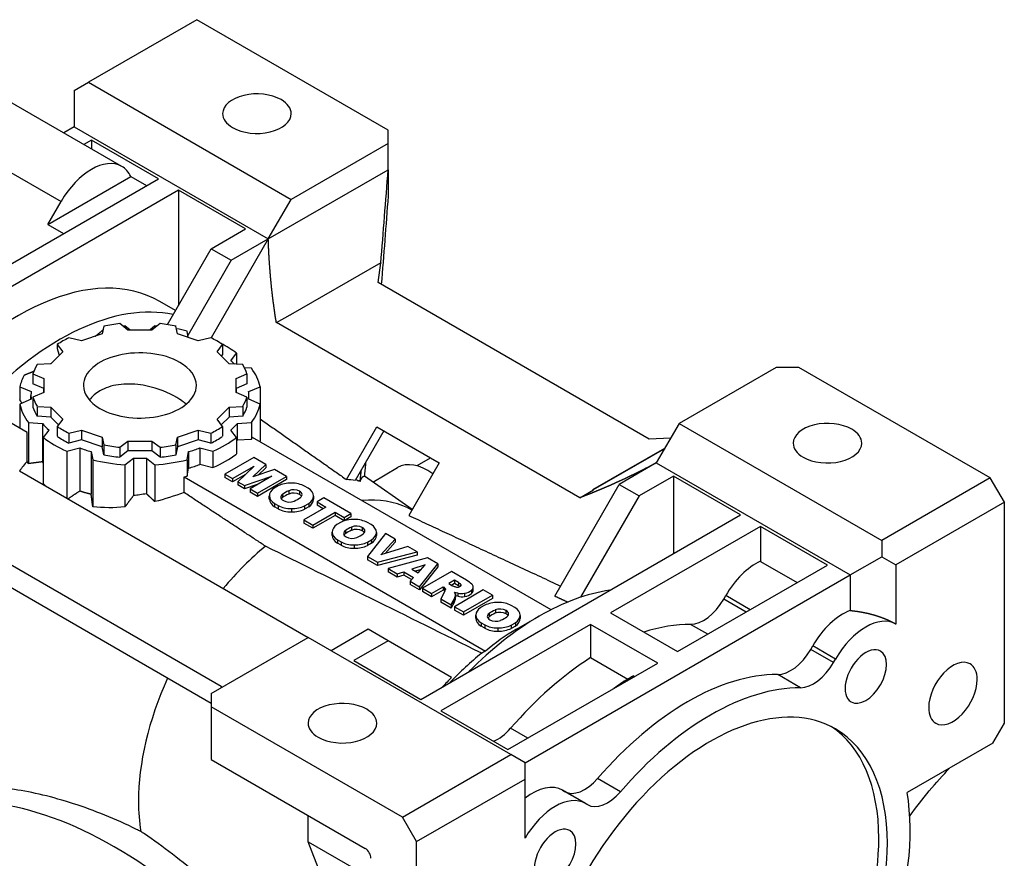
# Model space of a CAD drawing. Extents: x -16 to 1702, y -253 to 986.
# Drawn here: x 1246 to 1368, y 354 to 458 of the extents above; entities that cross this region are included whole.
import ezdxf

# ---------------------------------------------------------------- set-up
doc = ezdxf.new("R2010")
doc.units = 0
doc.header["$MEASUREMENT"] = 0
doc.layers.add('View', color=7, linetype='Continuous')

msp = doc.modelspace()

# ---------------------------------------------------------------- linework, layer by layer
at = {"layer": 'View'}
for p, q in [((1268.41, 458.05), (1254.98, 450.3)), ((1292.12, 444.37), (1268.41, 458.05)), ((1253.23, 449.29), (1254.98, 450.3)), ((1254.98, 450.3), (1280.1, 435.79)), ((1253.23, 449.29), (1253.23, 444.77)), ((1259.11, 439.87), (1244.97, 448.03)), ((1253.23, 444.77), (1251.92, 444.02)), ((1253.23, 444.77), (1277.27, 430.89)), ((1292.12, 442.73), (1292.12, 444.37)), ((1255.35, 443.14), (1254.39, 442.59)), ((1255.35, 443.14), (1255.35, 442.04)), ((1263.66, 438.34), (1255.35, 443.14)), ((1292.12, 442.73), (1280.1, 435.79)), ((1292.12, 439.47), (1292.12, 442.73)), ((1240.98, 441.65), (1251.59, 435.52)), ((1277.27, 430.89), (1292.12, 439.47)), ((1292.12, 439.47), (1292.12, 436.2)), ((1224.06, 415.48), (1263.66, 438.34)), ((1249.94, 432.67), (1260.23, 438.61)), ((1260.23, 438.61), (1262.18, 437.49)), ((1266.13, 436.92), (1226.54, 414.05)), ((1274.44, 432.12), (1266.13, 436.92)), ((1266.13, 436.92), (1266.13, 422.63)), ((1277.27, 430.89), (1280.1, 435.79)), ((1249.94, 432.67), (1251.59, 435.52)), ((1249.94, 432.67), (1251.89, 431.55)), ((1270.2, 429.67), (1274.44, 432.12)), ((1277.27, 430.89), (1270.19, 418.63)), ((1272.67, 428.24), (1277.27, 430.89)), ((1264.77, 420.27), (1270.2, 429.67)), ((1270.2, 429.67), (1272.67, 428.24)), ((1272.67, 428.24), (1267.31, 418.94)), ((1291.21, 427.92), (1280.03, 421.47)), ((1290.88, 425.49), (1291.21, 427.92)), ((1291.21, 427.92), (1291.21, 427.87)), ((1324.47, 406.09), (1290.88, 425.49)), ((1265.78, 422.01), (1263.83, 423.14)), ((1278.27, 420.52), (1279.97, 421.5)), ((1279.97, 421.5), (1280.03, 421.47)), ((1256.89, 420.08), (1256.69, 419.11)), ((1259.87, 419.6), (1258.87, 420.39)), ((1260.14, 419.6), (1259.51, 420.1)), ((1263.21, 420.1), (1262.58, 419.6)), ((1263.85, 420.39), (1262.85, 419.6)), ((1266.03, 419.11), (1265.83, 420.08)), ((1315.87, 398.81), (1278.27, 420.52)), ((1254.12, 418.25), (1252.57, 418.64)), ((1256.69, 419.11), (1254.12, 418.25)), ((1262.85, 419.6), (1259.87, 419.6)), ((1268.6, 418.25), (1266.03, 419.11)), ((1267.36, 418.67), (1267.2, 419.48)), ((1270.15, 418.64), (1268.6, 418.25)), ((1251.12, 417.8), (1251.79, 416.91)), ((1251.12, 417.8), (1251.12, 417.35)), ((1270.93, 416.91), (1271.6, 417.8)), ((1271.6, 417.8), (1271.6, 416.58)), ((1251.79, 416.91), (1250.3, 415.42)), ((1272.42, 415.42), (1270.93, 416.91)), ((1271.6, 416.58), (1271.45, 416.38)), ((1272.63, 415.8), (1273.33, 416.73)), ((1273.33, 416.73), (1273.33, 415.36)), ((1250.3, 415.42), (1248.62, 415.31)), ((1274.1, 415.31), (1272.42, 415.42)), ((1275.18, 414.87), (1274.31, 414.93)), ((1340.2, 414.97), (1328.18, 408.03)), ((1343.03, 414.97), (1340.2, 414.97)), ((1366.74, 401.29), (1343.03, 414.97)), ((1248.09, 414.17), (1249.45, 413.59)), ((1248.09, 414.17), (1248.09, 412.94)), ((1273.27, 413.59), (1274.63, 414.17)), ((1274.63, 414.17), (1274.63, 412.94)), ((1246.47, 412.57), (1247.88, 411.97)), ((1246.47, 412.57), (1246.47, 410.95)), ((1249.45, 412.36), (1248.09, 412.94)), ((1249.45, 413.59), (1249.45, 411.87)), ((1273.27, 411.87), (1273.27, 413.59)), ((1274.63, 412.94), (1273.27, 412.36)), ((1274.84, 411.97), (1276.25, 412.57)), ((1276.25, 412.57), (1276.25, 410.43)), ((1247.86, 411.03), (1247.86, 411.5)), ((1249.45, 411.87), (1248.09, 411.29)), ((1248.09, 411.29), (1248.09, 410.06)), ((1249.45, 411.87), (1249.45, 412.36)), ((1273.27, 412.36), (1273.27, 411.87)), ((1274.63, 411.29), (1273.27, 411.87)), ((1274.63, 411.29), (1274.63, 410.06)), ((1274.86, 411.03), (1274.86, 411.5)), ((1247.4, 406.91), (1241.56, 410.28)), ((1247.88, 411.04), (1246.47, 410.43)), ((1246.47, 410.43), (1246.47, 407.44)), ((1248.62, 410.14), (1250.3, 410.03)), ((1248.62, 410.14), (1248.62, 408.92)), ((1250.3, 410.03), (1251.79, 408.55)), ((1250.3, 410.03), (1250.3, 408.81)), ((1270.93, 408.55), (1272.42, 410.03)), ((1272.42, 410.03), (1274.1, 410.14)), ((1272.42, 410.03), (1272.42, 408.81)), ((1274.1, 410.14), (1274.1, 408.92)), ((1276.25, 410.43), (1274.84, 411.04)), ((1276.25, 410.43), (1276.25, 405.86)), ((1250.3, 408.81), (1248.62, 408.92)), ((1251.27, 407.85), (1250.3, 408.81)), ((1272.42, 408.81), (1271.45, 407.85)), ((1274.1, 408.92), (1272.42, 408.81)), ((1247.54, 408.13), (1249.29, 408.02)), ((1247.54, 408.13), (1247.54, 403.04)), ((1249.29, 408.02), (1249.29, 403.27)), ((1251.79, 408.55), (1251.12, 407.65)), ((1251.12, 407.65), (1251.12, 406.43)), ((1271.6, 407.65), (1270.93, 408.55)), ((1271.6, 407.65), (1271.6, 406.43)), ((1273.43, 408.02), (1275.18, 408.13)), ((1273.43, 408.02), (1273.43, 405.98)), ((1275.18, 408.13), (1275.18, 406.09)), ((1286.97, 401.07), (1290.74, 407.6)), ((1290.74, 407.6), (1298.45, 403.15)), ((1328.18, 408.03), (1325.35, 403.13)), ((1328.18, 408.03), (1353.3, 393.53)), ((1247.4, 403.33), (1247.4, 406.91)), ((1250.09, 407.21), (1249.39, 406.28)), ((1252.57, 406.81), (1254.12, 407.2)), ((1252.57, 406.81), (1252.57, 405.59)), ((1254.12, 407.2), (1256.69, 406.34)), ((1254.12, 407.2), (1254.12, 405.98)), ((1256.69, 406.34), (1256.89, 405.37)), ((1256.69, 406.34), (1256.69, 405.12)), ((1265.83, 405.37), (1266.03, 406.34)), ((1266.03, 406.34), (1268.6, 407.2)), ((1266.03, 406.34), (1266.03, 405.12)), ((1268.6, 407.2), (1270.15, 406.81)), ((1268.6, 407.2), (1268.6, 405.98)), ((1270.15, 406.81), (1270.15, 405.59)), ((1273.33, 406.28), (1272.63, 407.21)), ((1291.59, 407.11), (1288.04, 400.97)), ((1249.39, 406.28), (1249.39, 400.54)), ((1254.12, 405.98), (1252.57, 405.59)), ((1256.69, 405.12), (1254.12, 405.98)), ((1256.89, 405.37), (1256.89, 404.15)), ((1258.87, 405.07), (1259.87, 405.85)), ((1259.87, 405.85), (1262.85, 405.85)), ((1259.87, 405.85), (1259.87, 404.63)), ((1262.85, 405.85), (1263.85, 405.07)), ((1262.85, 405.85), (1262.85, 404.63)), ((1265.83, 405.37), (1265.83, 404.15)), ((1268.6, 405.98), (1266.03, 405.12)), ((1270.15, 405.59), (1268.6, 405.98)), ((1273.33, 406.28), (1273.33, 404.24)), ((1273.43, 405.98), (1275.18, 406.09)), ((1312.31, 384.94), (1275.32, 406.3)), ((1327.13, 406.21), (1324.47, 406.09)), ((1252.31, 404.59), (1253.92, 405)), ((1252.31, 404.59), (1252.31, 398.76)), ((1253.92, 405), (1253.92, 399.65)), ((1255.32, 404.53), (1255.52, 403.53)), ((1255.32, 404.53), (1255.32, 399.25)), ((1256.89, 404.15), (1256.69, 405.12)), ((1258.87, 405.07), (1258.87, 403.84)), ((1259.87, 404.63), (1258.87, 403.84)), ((1262.85, 404.63), (1259.87, 404.63)), ((1263.85, 403.84), (1262.85, 404.63)), ((1263.85, 405.07), (1263.85, 403.84)), ((1266.03, 405.12), (1265.83, 404.15)), ((1267.2, 403.53), (1267.4, 404.53)), ((1267.4, 404.53), (1267.4, 402.49)), ((1268.8, 405), (1270.41, 404.59)), ((1268.8, 405), (1268.8, 402.96)), ((1270.41, 404.59), (1270.41, 402.55)), ((1317.51, 399.83), (1326.41, 404.97)), ((1326.37, 404.9), (1317.55, 399.8)), ((1255.52, 403.53), (1255.52, 397.71)), ((1259.51, 402.91), (1260.55, 403.72)), ((1259.51, 402.91), (1259.51, 397.68)), ((1260.55, 403.72), (1260.55, 399.08)), ((1262.17, 403.72), (1263.21, 402.91)), ((1262.17, 403.72), (1262.17, 399.32)), ((1263.21, 402.91), (1263.21, 398.34)), ((1267.2, 403.53), (1267.2, 401.48)), ((1268.8, 402.96), (1270.41, 402.55)), ((1275.48, 403.81), (1271.9, 401.74)), ((1272.84, 401.19), (1275.53, 402.75)), ((1275.53, 402.75), (1273.5, 400.81)), ((1275.36, 401.4), (1276.98, 402.94)), ((1276.98, 402.94), (1275.48, 403.81)), ((1276.98, 402.94), (1276.98, 402.53)), ((1298.45, 403.15), (1294.68, 396.62)), ((1297.33, 403.73), (1295.67, 402.77)), ((1325.35, 403.13), (1320.76, 400.48)), ((1325.35, 403.13), (1349.39, 389.25)), ((1246.45, 402.15), (1282.22, 381.5)), ((1267.2, 401.48), (1267.4, 402.49)), ((1271.9, 401.74), (1272.84, 401.19)), ((1271.9, 401.74), (1271.9, 401.33)), ((1274.45, 401.72), (1272.84, 400.79)), ((1274.34, 400.33), (1277.7, 401.5)), ((1277.7, 401.5), (1275.01, 399.94)), ((1278.04, 402.33), (1275.36, 401.4)), ((1275.95, 399.4), (1279.53, 401.47)), ((1276.98, 402.53), (1276.03, 401.63)), ((1279.53, 401.47), (1278.04, 402.33)), ((1279.53, 401.47), (1279.53, 401.06)), ((1295.1, 397.36), (1289.18, 401.5)), ((1290.21, 400.77), (1293.29, 402.55)), ((1327.47, 401.5), (1323.23, 399.05)), ((1335.78, 396.7), (1327.47, 401.5)), ((1327.47, 401.5), (1327.47, 391.91)), ((1266.84, 401.4), (1304.19, 379.83)), ((1266.84, 399.46), (1266.84, 401.4)), ((1272.84, 400.79), (1271.9, 401.33)), ((1272.84, 401.19), (1272.84, 400.79)), ((1273.5, 400.81), (1274.34, 400.33)), ((1273.5, 400.81), (1273.5, 400.4)), ((1274.34, 399.92), (1273.5, 400.4)), ((1275.91, 400.47), (1274.34, 399.92)), ((1274.34, 400.33), (1274.34, 399.92)), ((1279.53, 401.06), (1275.95, 398.99)), ((1278.51, 400.29), (1277.99, 399.99)), ((1282.23, 399.99), (1281.77, 400.26)), ((1288.48, 400.9), (1288.67, 401.01)), ((1288.67, 401.01), (1288.67, 400.86)), ((1312.77, 386.64), (1320.76, 400.48)), ((1320.76, 400.48), (1323.23, 399.05)), ((1366.74, 401.29), (1353.3, 393.53)), ((1368.49, 398.26), (1366.74, 401.29)), ((1275.01, 399.94), (1275.95, 399.4)), ((1275.01, 399.94), (1275.01, 399.53)), ((1275.95, 398.99), (1275.01, 399.53)), ((1275.95, 399.4), (1275.95, 398.99)), ((1277.39, 398.66), (1277.39, 399.07)), ((1277.39, 399.05), (1277.39, 398.64)), ((1279.03, 399.24), (1279.03, 398.83)), ((1279.8, 399.69), (1279.8, 399.28)), ((1281.13, 399.63), (1281.13, 399.22)), ((1282.88, 398.62), (1282.88, 399.03)), ((1315.87, 398.81), (1317.57, 399.79)), ((1323.23, 399.05), (1315.98, 386.49)), ((1317.51, 399.83), (1317.57, 399.79)), ((1278.04, 398.11), (1278.5, 397.84)), ((1278.04, 398.11), (1278.04, 397.7)), ((1278.5, 397.84), (1278.5, 397.43)), ((1281.76, 397.81), (1282.28, 398.11)), ((1281.76, 397.81), (1281.76, 397.4)), ((1282.28, 398.11), (1282.28, 397.7)), ((1282.88, 399.01), (1282.88, 398.65)), ((1284.16, 398.8), (1283.31, 398.31)), ((1283.31, 398.31), (1284.42, 397.67)), ((1283.31, 398.31), (1283.31, 397.9)), ((1284.07, 397.46), (1283.31, 397.9)), ((1287.51, 396.86), (1284.16, 398.8)), ((1368.49, 398.26), (1355.05, 390.5)), ((1368.49, 370.88), (1368.49, 398.26)), ((1278.5, 397.43), (1278.04, 397.7)), ((1280.13, 397.47), (1280.13, 397.06)), ((1284.42, 397.67), (1281.69, 396.09)), ((1282.28, 397.7), (1281.76, 397.4)), ((1282.81, 395.44), (1285.55, 397.02)), ((1285.55, 396.61), (1282.81, 395.03)), ((1285.55, 397.02), (1286.66, 396.37)), ((1285.55, 397.02), (1285.55, 396.61)), ((1286.66, 395.97), (1285.55, 396.61)), ((1286.66, 396.37), (1287.51, 396.86)), ((1287.51, 396.86), (1287.51, 396.45)), ((1294.58, 397.56), (1295.08, 397.33)), ((1296.19, 373.84), (1335.78, 396.7)), ((1281.69, 396.09), (1282.81, 395.44)), ((1281.69, 396.09), (1281.69, 395.68)), ((1282.81, 395.03), (1281.69, 395.68)), ((1282.81, 395.44), (1282.81, 395.03)), ((1286.3, 395.79), (1285.78, 395.49)), ((1287.51, 396.45), (1286.66, 395.97)), ((1286.66, 396.37), (1286.66, 395.97)), ((1290.02, 395.5), (1289.56, 395.76)), ((1237.85, 394.87), (1271.44, 375.47)), ((1285.18, 394.16), (1285.18, 394.57)), ((1285.18, 394.55), (1285.18, 394.14)), ((1286.82, 394.74), (1286.82, 394.34)), ((1287.6, 395.19), (1287.6, 394.78)), ((1288.92, 395.13), (1288.92, 394.72)), ((1291.81, 394.38), (1289.58, 391.53)), ((1290.67, 394.13), (1290.67, 394.53)), ((1290.67, 394.51), (1290.67, 394.15)), ((1292.98, 393.7), (1291.81, 394.38)), ((1338.26, 395.27), (1319.7, 384.56)), ((1346.57, 390.48), (1338.26, 395.27)), ((1338.26, 395.27), (1338.26, 390.93)), ((1285.83, 393.61), (1286.29, 393.34)), ((1285.83, 393.61), (1285.83, 393.2)), ((1286.29, 392.94), (1285.83, 393.2)), ((1286.29, 393.34), (1286.29, 392.94)), ((1287.92, 392.97), (1287.92, 392.56)), ((1289.55, 393.31), (1290.08, 393.61)), ((1289.55, 393.31), (1289.55, 392.9)), ((1290.08, 393.21), (1289.55, 392.9)), ((1290.08, 393.61), (1290.08, 393.21)), ((1291.23, 391.76), (1292.98, 393.7)), ((1292.98, 393.3), (1291.74, 391.92)), ((1292.98, 393.7), (1292.98, 393.3)), ((1353.3, 393.53), (1353.3, 391.51)), ((1270.2, 373.33), (1237.85, 392.01)), ((1290.8, 390.83), (1295.72, 392.12)), ((1295.72, 391.71), (1290.8, 390.42)), ((1294.58, 392.78), (1291.23, 391.76)), ((1295.72, 392.12), (1294.58, 392.78)), ((1295.72, 392.12), (1295.72, 391.71)), ((1289.58, 391.53), (1290.8, 390.83)), ((1289.58, 391.53), (1289.58, 391.12)), ((1290.8, 390.42), (1289.58, 391.12)), ((1290.8, 390.83), (1290.8, 390.42)), ((1297.01, 391.37), (1292.12, 390.06)), ((1296.72, 390.49), (1295.07, 389.97)), ((1295.84, 389.53), (1296.72, 390.49)), ((1296.03, 387.8), (1298.28, 390.64)), ((1298.28, 390.64), (1297.01, 391.37)), ((1298.28, 390.64), (1298.28, 390.24)), ((1338.26, 390.93), (1342.81, 388.31)), ((1349.39, 389.25), (1353.3, 391.51)), ((1353.3, 391.51), (1355.05, 390.5)), ((1355.05, 390.5), (1355.05, 383.17)), ((1292.12, 390.06), (1293.26, 389.4)), ((1292.12, 390.06), (1292.12, 389.65)), ((1293.26, 388.99), (1292.12, 389.65)), ((1293.26, 389.4), (1294.05, 389.65)), ((1293.26, 389.4), (1293.26, 388.99)), ((1294.05, 389.65), (1295.28, 388.93)), ((1294.05, 389.65), (1294.05, 389.24)), ((1295.07, 389.97), (1295.84, 389.53)), ((1296.2, 389.91), (1295.53, 389.71)), ((1298.28, 390.24), (1296.03, 387.4)), ((1299.97, 389.67), (1296.39, 387.6)), ((1301.83, 388.59), (1299.97, 389.67)), ((1328, 379.76), (1346.57, 390.48)), ((1294.05, 389.24), (1293.26, 388.99)), ((1295.03, 388.67), (1294.05, 389.24)), ((1295.28, 388.93), (1294.86, 388.48)), ((1294.86, 388.48), (1296.03, 387.8)), ((1294.86, 388.48), (1294.86, 388.07)), ((1296.03, 387.4), (1294.86, 388.07)), ((1300.34, 388.59), (1299.65, 388.19)), ((1299.65, 388.19), (1300.12, 387.91)), ((1300.34, 388.18), (1300, 387.98)), ((1300.83, 388.31), (1300.34, 388.59)), ((1300.34, 388.59), (1300.34, 388.18)), ((1300.83, 387.9), (1300.34, 388.18)), ((1300.83, 388.31), (1300.83, 387.9)), ((1301.14, 388.07), (1301.14, 387.91)), ((1309.09, 365.98), (1349.39, 389.25)), ((1349.39, 389.25), (1349.39, 384.86)), ((1296.03, 387.8), (1296.03, 387.4)), ((1296.39, 387.6), (1297.51, 386.95)), ((1296.39, 387.6), (1296.39, 387.19)), ((1297.51, 386.54), (1296.39, 387.19)), ((1297.51, 386.95), (1298.95, 387.78)), ((1298.95, 387.37), (1297.51, 386.54)), ((1297.51, 386.95), (1297.51, 386.54)), ((1299.16, 387.25), (1298.66, 386.29)), ((1298.95, 387.78), (1299.05, 387.72)), ((1298.95, 387.78), (1298.95, 387.37)), ((1299.05, 387.31), (1298.95, 387.37)), ((1299.05, 387.72), (1299.05, 387.31)), ((1299.23, 387.52), (1299.23, 387.47)), ((1303.91, 387.39), (1300.33, 385.32)), ((1300.49, 386.9), (1300.35, 387.13)), ((1300.35, 387.13), (1300.77, 387.02)), ((1300.49, 386.9), (1300.49, 386.49)), ((1300.77, 387.02), (1300.77, 386.61)), ((1301.6, 386.99), (1301.6, 386.58)), ((1302.45, 387.36), (1302.45, 386.95)), ((1302.66, 387.36), (1302.66, 387.76)), ((1305.04, 386.74), (1303.91, 387.39)), ((1298.66, 386.29), (1299.93, 385.55)), ((1298.66, 386.29), (1298.66, 385.88)), ((1299.93, 385.15), (1298.66, 385.88)), ((1299.93, 385.55), (1300.16, 386.01)), ((1300.16, 385.6), (1299.93, 385.15)), ((1300.16, 386.01), (1300.16, 385.6)), ((1300.77, 386.61), (1300.49, 386.68)), ((1301.46, 384.67), (1305.04, 386.74)), ((1305.04, 386.33), (1301.46, 384.26)), ((1305.04, 386.74), (1305.04, 386.33)), ((1333.71, 386.26), (1333.96, 386.69)), ((1336.48, 384.65), (1333.71, 386.26)), ((1336.98, 384.94), (1333.96, 386.69)), ((1299.93, 385.55), (1299.93, 385.15)), ((1300.33, 385.32), (1301.46, 384.67)), ((1300.33, 385.32), (1300.33, 384.91)), ((1301.46, 384.26), (1300.33, 384.91)), ((1301.46, 384.67), (1301.46, 384.26)), ((1304.11, 385.51), (1303.59, 385.21)), ((1304.63, 384.46), (1304.63, 384.05)), ((1305.41, 384.91), (1305.41, 384.5)), ((1306.73, 384.85), (1306.73, 384.44)), ((1307.83, 385.21), (1307.37, 385.48)), ((1319.7, 384.56), (1328, 379.76)), ((1302.99, 383.88), (1302.99, 384.29)), ((1302.99, 384.26), (1302.99, 383.86)), ((1303.64, 383.33), (1304.1, 383.06)), ((1303.64, 383.33), (1303.64, 382.92)), ((1307.36, 383.03), (1307.89, 383.33)), ((1307.89, 383.33), (1307.89, 382.92)), ((1308.03, 382.52), (1310.86, 384.15)), ((1308.48, 383.84), (1308.48, 384.25)), ((1308.48, 384.23), (1308.48, 383.87)), ((1289.64, 382.52), (1285.05, 379.86)), ((1292.12, 381.09), (1289.64, 382.52)), ((1317.22, 383.13), (1298.66, 372.41)), ((1304.1, 382.65), (1303.64, 382.92)), ((1304.1, 383.06), (1304.1, 382.65)), ((1305.73, 382.68), (1305.73, 382.28)), ((1307.36, 383.03), (1307.36, 382.62)), ((1307.89, 382.92), (1307.36, 382.62)), ((1325.53, 378.33), (1317.22, 383.13)), ((1317.22, 383.13), (1317.22, 379.01)), ((1331.73, 381.91), (1329.61, 383.13)), ((1270.2, 374.56), (1282.22, 381.5)), ((1307.34, 366.99), (1282.22, 381.5)), ((1292.12, 381.09), (1287.88, 378.64)), ((1299.98, 376.55), (1292.12, 381.09)), ((1344.49, 380.03), (1344.74, 380.47)), ((1347.32, 378.4), (1344.49, 380.03)), ((1347.57, 378.83), (1344.74, 380.47)), ((1287.88, 378.64), (1296.19, 373.84)), ((1306.97, 367.62), (1325.53, 378.33)), ((1317.22, 379.01), (1321.82, 376.36)), ((1347.32, 378.4), (1347.57, 378.83)), ((1322.52, 376.77), (1322.67, 376.68)), ((1343.23, 375.28), (1340.4, 376.91)), ((1271.44, 375.47), (1271.41, 375.25)), ((1270.2, 374.56), (1270.2, 372.92)), ((1293.9, 359.24), (1270.2, 372.92)), ((1270.2, 372.92), (1270.2, 366.39)), ((1298.66, 372.41), (1306.97, 367.62)), ((1309.42, 369.03), (1307.3, 370.25)), ((1367.07, 368.43), (1368.49, 370.88)), ((1367.07, 368.43), (1356.45, 362.3)), ((1270.2, 366.39), (1289.29, 355.37)), ((1293.9, 359.24), (1307.34, 366.99)), ((1309.09, 365.98), (1307.34, 366.99)), ((1309.09, 363.96), (1309.09, 365.98)), ((1295.65, 356.21), (1309.09, 363.96)), ((1309.09, 356.64), (1309.09, 363.96)), ((1320.92, 362.39), (1318.09, 364.03)), ((1313.74, 362.57), (1313.99, 362.42)), ((1316.57, 360.93), (1313.74, 362.57)), ((1316.82, 360.79), (1313.99, 362.42)), ((1316.57, 360.93), (1316.82, 360.79)), ((1282.22, 356.18), (1282.22, 359.45)), ((1295.65, 356.21), (1293.9, 359.24)), ((1282.22, 356.18), (1287.88, 352.91)), ((1283.98, 351.6), (1282.22, 356.18)), ((1295.65, 328.83), (1295.65, 356.21))]:
    msp.add_line(p, q, dxfattribs=at)
for centre, major_axis, start_param, end_param in [((1275.86, 446.41), (-4.25, 0), -2.35619, 0), ((1275.86, 446.41), (-4.25, 0), -3.14159, -2.35619), ((1275.86, 446.41), (-4.25, 0), 0, 0.785395), ((1275.86, 446.41), (-4.25, 0), -5.49779, -3.14159), ((1255.35, 433.35), (3.76, 6.52), 0, 1.570795), ((1255.35, 433.35), (3.76, 6.52), -0.376351, 0), ((1246.33, 392.83), (17.5, 30.31), 0, 1.325915), ((1251.46, 389.87), (-17.5, -30.31), 3.32444, 4.3402), ((1261.36, 412.73), (13.5, 0), 1.7566, 1.90859), ((1261.36, 411.5), (15, 0), 1.69449, 1.71106), ((1261.36, 411.5), (15, 0), 1.43053, 1.4471), ((1261.36, 412.73), (13.5, 0), 1.233, 1.385), ((1261.36, 412.73), (13.5, 0), 2.2802, 2.43219), ((1261.36, 411.5), (15, 0), 1.17089, 1.26345), ((1261.36, 412.73), (13.5, 0), 0.709399, 0.861397), ((1261.36, 411.5), (15, 0), 0.647293, 0.836738), ((1261.36, 412.73), (7, 0), 0.785398, 3.14159), ((1261.36, 412.73), (13.5, 0), 2.80379, 2.95579), ((1261.36, 412.73), (7, 0), 0, 0.785398), ((1261.36, 411.5), (13.5, 0), 0.520353, 0.583461), ((1261.36, 412.73), (13.5, 0), 0.1858, 0.337798), ((1261.36, 411.5), (15, 0), 2.84612, 3.0179), ((1261.36, 411.5), (15, 0), 0.123694, 0.399905), ((1261.36, 412.73), (7, 0), 3.14159, 3.92699), ((1261.36, 412.73), (7, 0), 3.92699, 6.283185), ((1261.36, 411.5), (13.5, 0), 3.08173, 3.14159), ((1261.36, 411.5), (13.5, 0), 3.14159, 3.20145), ((1261.36, 412.73), (13.5, 0), 3.32739, 3.47939), ((1261.36, 412.73), (13.5, 0), 5.94539, 6.09738), ((1261.36, 411.5), (13.5, 0), 0, 0.059862), ((1261.36, 411.5), (13.5, 0), 6.22332, 6.283185), ((1261.36, 411.5), (15, 0), 3.26529, 3.5415), ((1261.36, 411.5), (-13.5, 0), -6.09738, -5.94539), ((1261.36, 411.5), (-13.5, 0), -3.47939, -3.32739), ((1261.36, 411.5), (15, 0), 5.88328, 6.15949), ((1261.36, 411.5), (13.5, 0), 3.60533, 3.72505), ((1261.36, 412.73), (13.5, 0), 3.85099, 4.00299), ((1261.36, 412.73), (13.5, 0), 5.42179, 5.57379), ((1261.36, 411.5), (13.5, 0), 5.69972, 5.81945), ((1346.57, 405.58), (-4.25, 0), -2.35619, 0), ((1261.36, 411.5), (-13.5, 0), -5.57379, -5.42179), ((1261.36, 411.5), (-13.5, 0), -4.00299, -3.85099), ((1346.57, 405.58), (-4.25, 0), -3.14159, -2.35619), ((1261.36, 411.5), (15, 0), 3.78889, 4.0651), ((1261.36, 412.73), (13.5, 0), 4.37459, 4.52659), ((1261.36, 412.73), (13.5, 0), 4.89819, 5.05019), ((1261.36, 411.5), (15, 0), 5.35968, 5.63589), ((1261.36, 409.46), (13.5, 0), 5.8018, 5.81945), ((1261.36, 409.46), (15, 0), 5.88328, 5.9093), ((1346.57, 405.58), (-4.25, 0), 0, 0.785395), ((1346.57, 405.58), (-4.25, 0), -5.49779, -3.14159), ((1261.36, 411.5), (13.5, 0), 4.12893, 4.24865), ((1261.36, 411.5), (-13.5, 0), -5.05019, -4.89819), ((1261.36, 411.5), (-13.5, 0), -4.52659, -4.37459), ((1261.36, 411.5), (13.5, 0), 5.17613, 5.29585), ((1261.36, 409.46), (15, 0), 5.35968, 5.63589), ((1257.12, 386.6), (15.31, 26.52), -5.03229, -4.98111), ((1261.36, 411.5), (15, 0), 4.31248, 4.58869), ((1261.36, 411.5), (13.5, 0), 4.65253, 4.77225), ((1261.36, 411.5), (15, 0), 4.83608, 5.11229), ((1261.36, 409.46), (13.5, 0), 5.17613, 5.29585), ((1297.04, 396.06), (-3.75, 6.5), 5.38165, 6.283185), ((1300.58, 398.1), (-3.25, 5.63), 6.26447, 6.283185), ((1261.36, 409.46), (15, 0), 5.08627, 5.11229), ((1280.1, 399.24), (2.42, 0), 1.55375, 2.28762), ((1280.11, 399.23), (2.43, 0), 0.821057, 1.5568), ((1277.31, 374.94), (14.32, 24.8), -6.05668, -5.99529), ((1277.31, 374.94), (14.32, 24.8), -6.09361, -6.08233), ((1279.82, 399.07), (2.42, 0), 2.42476, 3.14159), ((1279.82, 399.07), (2.42, 0), 3.14159, 3.15864), ((1279.83, 399.06), (2.43, 0), 3.15559, 3.89133), ((1279.79, 398.89), (0.974, 0), 2.47143, 3.14159), ((1281.88, 398.04), (3.53, 0), 2.19989, 2.5125), ((1281.88, 397.63), (3.53, 0), 2.19989, 2.5125), ((1280.41, 399.25), (0.974, 0), 0.731922, 2.24096), ((1280.41, 398.84), (0.974, 0), 0.731922, 2.24096), ((1280.48, 399.21), (0.974, 0), 0, 0.838874), ((1280.48, 398.8), (0.974, 0), 0.371627, 0.838874), ((1280.48, 399.21), (0.974, 0), 5.61302, 6.283185), ((1280.45, 399.04), (2.43, 0), 0.014, 0.74974), ((1280.46, 399.03), (2.42, 0), 5.56636, 6.283185), ((1280.46, 399.03), (2.42, 0), 0, 0.017046), ((1279.82, 398.66), (-2.42, 0), -0.017046, 0), ((1279.82, 398.66), (-2.42, 0), 0, 0.017045), ((1279.83, 398.66), (-2.43, 0), -6.26919, -5.53345), ((1280.16, 398.87), (2.43, 0), 3.96265, 4.69839), ((1279.79, 398.89), (0.974, 0), 3.14159, 3.98047), ((1279.79, 398.48), (0.974, 0), 2.47143, 2.76997), ((1279.86, 398.85), (0.974, 0), 3.87351, 5.38255), ((1280.17, 398.87), (2.42, 0), 4.69534, 5.42922), ((1278.39, 400.06), (3.53, 0), 5.34148, 5.65409), ((1280.46, 398.62), (-2.42, 0), -3.85842, -3.14159), ((1280.46, 398.62), (-2.42, 0), -3.14159, -3.12455), ((1281.16, 372.72), (-14.13, -24.47), 3.19085, 3.52926), ((1280.16, 398.46), (-2.43, 0), -5.46213, -4.72639), ((1280.17, 398.46), (-2.42, 0), -4.72943, -3.99556), ((1287.61, 394.57), (2.42, 0), 2.42476, 3.14159), ((1287.89, 394.74), (2.42, 0), 1.55375, 2.28762), ((1288.2, 394.75), (0.974, 0), 0.731922, 2.24096), ((1287.9, 394.73), (2.43, 0), 0.821057, 1.5568), ((1288.24, 394.54), (2.43, 0), 0.014, 0.74974), ((1287.61, 394.57), (2.42, 0), 3.14159, 3.15864), ((1287.62, 394.57), (2.43, 0), 3.15559, 3.89133), ((1287.61, 394.16), (-2.42, 0), -0.017046, 0), ((1287.61, 394.16), (-2.42, 0), 0, 0.017045), ((1287.58, 394.39), (0.974, 0), 2.47143, 3.14159), ((1287.58, 394.39), (0.974, 0), 3.14159, 3.98047), ((1287.58, 393.99), (0.974, 0), 2.47143, 2.76997), ((1289.67, 393.54), (3.53, 0), 2.19989, 2.5125), ((1289.67, 393.14), (3.53, 0), 2.19989, 2.5125), ((1288.2, 394.34), (0.974, 0), 0.731922, 2.24096), ((1286.18, 395.56), (3.53, 0), 5.34148, 5.65409), ((1288.27, 394.71), (0.974, 0), 0, 0.838874), ((1288.27, 394.3), (0.974, 0), 0.371627, 0.838874), ((1288.27, 394.71), (0.974, 0), 5.61302, 6.283185), ((1288.25, 394.53), (2.42, 0), 5.56636, 6.283185), ((1288.25, 394.53), (2.42, 0), 0, 0.017046), ((1288.25, 394.13), (-2.42, 0), -3.14159, -3.12455), ((1287.62, 394.16), (-2.43, 0), -6.26919, -5.53345), ((1287.95, 394.37), (2.43, 0), 3.96265, 4.69839), ((1287.95, 393.96), (-2.43, 0), -5.46213, -4.72639), ((1287.65, 394.35), (0.974, 0), 3.87351, 5.38255), ((1287.96, 394.37), (2.42, 0), 4.69534, 5.42922), ((1288.25, 394.13), (-2.42, 0), -3.85842, -3.14159), ((1281.16, 372.72), (-14.13, -24.47), 4.14093, 4.42052), ((1287.96, 393.96), (-2.42, 0), -4.72943, -3.99556), ((1337.71, 384.53), (3.75, 6.5), -5.60149, -4.71239), ((1299.1, 387.38), (2.37, 0), 0.53271, 0.747186), ((1300.71, 387.99), (0.453, 0), 0, 0.312937), ((1299.18, 386.95), (3.89, 0), 0.552938, 0.821984), ((1301.42, 387.76), (1.24, 0), 0, 0.533524), ((1298.58, 387.45), (-0.663, 0), -2.95174, -2.35598), ((1298.58, 387.04), (0.663, 0), 0.53399, 0.785611), ((1298, 387.5), (-1.23, 0), -3.49023, -3.14159), ((1298, 387.5), (-1.23, 0), -3.14159, -3.10126), ((1301.52, 388.81), (2.08, 0), 3.97758, 4.19084), ((1295.89, 386.99), (4.6, 0), 5.90424, 6.24811), ((1300.71, 387.99), (0.453, 0), 4.18402, 6.283185), ((1301.24, 387.62), (1.15, 0), 4.28511, 5.03097), ((1299.1, 386.97), (2.37, 0), 0.642861, 0.747186), ((1301.13, 387.86), (1.58, 0), 5.01701, 5.70789), ((1301.13, 387.45), (-1.58, 0), -4.40776, -3.71689), ((1301.42, 387.76), (1.24, 0), 5.68695, 6.283185), ((1301.42, 387.36), (-1.24, 0), -3.73783, -3.14159), ((1310.86, 355.57), (-17.5, -30.31), 3.56647, 3.92699), ((1295.89, 386.58), (-4.6, 0), -3.52054, -3.17667), ((1301.24, 387.21), (-1.15, 0), -5.13967, -4.39381), ((1305.7, 384.45), (2.42, 0), 1.55375, 2.28762), ((1305.71, 384.45), (2.43, 0), 0.821057, 1.5568), ((1331.21, 387.7), (-2.5, -4.33), 0.317824, 1.5708), ((1305.42, 384.29), (2.42, 0), 2.42476, 3.14159), ((1305.39, 384.11), (0.974, 0), 2.47143, 3.14159), ((1307.48, 383.26), (3.53, 0), 2.19989, 2.5125), ((1307.48, 382.85), (3.53, 0), 2.19989, 2.5125), ((1306.01, 384.47), (0.974, 0), 0.731922, 2.24096), ((1306.01, 384.06), (0.974, 0), 0.731922, 2.24096), ((1306.08, 384.43), (0.974, 0), 0, 0.838874), ((1306.08, 384.02), (0.974, 0), 0.371627, 0.838874), ((1306.08, 384.43), (0.974, 0), 5.61302, 6.283185), ((1306.05, 384.25), (2.43, 0), 0.014, 0.74974), ((1348.49, 378.3), (3.75, 6.5), -5.6688, -4.71239), ((1310.86, 355.57), (-17.5, -30.31), 3.92699, 4.28751), ((1305.42, 384.29), (2.42, 0), 3.14159, 3.15864), ((1305.43, 384.28), (2.43, 0), 3.15559, 3.89133), ((1305.42, 383.88), (-2.42, 0), -0.017046, 0), ((1305.42, 383.88), (-2.42, 0), 0, 0.017045), ((1305.43, 383.88), (-2.43, 0), -6.26919, -5.53345), ((1305.39, 384.11), (0.974, 0), 3.14159, 3.98047), ((1305.39, 383.7), (0.974, 0), 2.47143, 2.76997), ((1305.46, 384.07), (0.974, 0), 3.87351, 5.38255), ((1303.99, 385.28), (3.53, 0), 5.34148, 5.65409), ((1306.06, 384.25), (2.42, 0), 5.56636, 6.283185), ((1306.06, 383.84), (-2.42, 0), -3.85842, -3.14159), ((1306.06, 384.25), (2.42, 0), 0, 0.017046), ((1306.06, 383.84), (-2.42, 0), -3.14159, -3.12455), ((1351.32, 376.67), (3.75, 6.5), -6.27812, -4.71239), ((1305.76, 384.09), (2.43, 0), 3.96265, 4.69839), ((1305.76, 383.68), (-2.43, 0), -5.46213, -4.72639), ((1305.77, 384.08), (2.42, 0), 4.69534, 5.42922), ((1305.77, 383.68), (-2.42, 0), -4.72943, -3.99556), ((1318.46, 351.18), (17.5, 30.31), -5.96536, -5.71611), ((1307.96, 357.25), (-15.45, -26.76), 4.12241, 4.31097), ((1341.99, 381.47), (-2.5, -4.33), 0.317824, 1.5708), ((1351.32, 376.67), (1.82, 3.14), 0, 3.141595), ((1351.32, 376.67), (1.82, 3.14), -3.14159, 0), ((1318.46, 351.18), (-17.5, -30.31), 3.97701, 4.39457), ((1344.82, 379.84), (-2.5, -4.33), 0.317824, 1.5708), ((1362.12, 374.56), (2.12, 3.68), 0, 2.356195), ((1362.12, 374.56), (2.12, 3.68), -0.785398, 0), ((1281.16, 372.72), (-14.13, -24.47), 4.88845, 5.49779), ((1307.68, 357.41), (15.44, 26.74), -5.13735, -5.08271), ((1329.24, 344.96), (17.5, 30.31), -5.96536, -5.03021), ((1323.06, 348.53), (-17.5, -30.31), 3.97701, 4.04658), ((1323.76, 348.12), (-18, -31.18), 3.97562, 4.04491), ((1362.12, 374.56), (2.12, 3.68), -3.14159, -0.785398), ((1332.07, 343.32), (17.5, 30.31), -5.96536, -5.03021), ((1286.46, 370.88), (-4.25, 0), -2.35619, 0), ((1332.07, 343.32), (15.5, 26.85), 0, 2.356195), ((1286.46, 370.88), (-4.25, 0), -3.14159, -2.35619), ((1362.12, 374.56), (2.12, 3.68), -3.92699, -3.14159), ((1286.46, 370.88), (-4.25, 0), 0, 0.785395), ((1286.46, 370.88), (-4.25, 0), -5.49779, -3.14159), ((1305.71, 372.98), (-2.5, -4.33), 0.638579, 1.25297), ((1331.01, 343.94), (-15.5, -26.85), 2.35619, 3.10737), ((1332.07, 343.32), (15.5, 26.85), -0.785398, 0), ((1316.49, 366.75), (-2.5, -4.33), 0, 1.25297), ((1258.18, 308.01), (29.12, -50.45), -3.92699, -3.18088), ((1309.99, 356.07), (3.75, 6.5), 0, 0.956415), ((1312.82, 354.44), (3.75, 6.5), 0, 1.565735), ((1319.32, 365.12), (-2.5, -4.33), 0, 1.25297), ((1332.07, 343.32), (17.5, 30.31), -1.25297, -0.613119), ((1281.16, 372.72), (-14.13, -24.47), 5.49779, 5.66667), ((1312.82, 354.44), (1.82, 3.14), 0, 3.141595), ((1312.82, 354.44), (1.82, 3.14), -3.14159, 0), ((1331.01, 343.94), (-15.5, -26.85), 0.034222, 2.35619), ((1258.18, 308.01), (29.12, -50.45), -4.6731, -3.92699), ((1289.29, 354.55), (0.5, -0.866), -5.49779, -3.92699), ((1332.07, 343.32), (15.5, 26.85), -3.14159, -0.785398)]:
    msp.add_ellipse(centre, major_axis=major_axis, ratio=0.57735, start_param=start_param, end_param=end_param, dxfattribs=at)
for points, degree in [([(1291.21, 427.87), (1291.53, 431.71), (1291.83, 435.59), (1292.12, 439.47)], 3), ([(1292.12, 436.2), (1291.85, 432.55), (1291.57, 428.89), (1291.28, 425.26)], 3), ([(1255.82, 418.82), (1256.32, 419.21), (1256.79, 419.62)], 2), ([(1251.38, 416.5), (1251.25, 416.92), (1251.12, 417.35)], 2), ([(1250.27, 415.42), (1250.33, 415.45)], 1), ([(1247.01, 414.02), (1247.63, 414.26), (1248.21, 414.5)], 2), ([(1246.75, 410.55), (1246.47, 410.95)], 1), ([(1266.39, 410.95), (1266.31, 411)], 1), ([(1267.1, 410.41), (1266.77, 410.69), (1266.39, 410.95)], 2), ([(1276.25, 408.6), (1281.72, 404.76), (1286.97, 401.07)], 2), ([(1276.25, 405.86), (1276.22, 405.78)], 1), ([(1247.54, 403.04), (1247.47, 403.19), (1247.4, 403.33)], 2), ([(1249.29, 403.27), (1248.41, 403.16), (1247.54, 403.04)], 2), ([(1249.39, 403.11), (1249.29, 403.27)], 1), ([(1289.34, 403.22), (1289.26, 402.35), (1289.17, 401.49)], 2), ([(1288.67, 401.01), (1288.74, 401.65), (1288.81, 402.29)], 2), ([(1249.65, 400.3), (1249.52, 400.42), (1249.39, 400.54)], 2), ([(1288.12, 401.1), (1288.48, 400.9)], 1), ([(1253.92, 399.65), (1253.18, 399.18), (1252.46, 398.68)], 2), ([(1255.32, 399.25), (1254.59, 399.41), (1253.92, 399.65)], 2), ([(1255.52, 397.71), (1255.42, 398.48), (1255.32, 399.25)], 2), ([(1260.55, 399.08), (1260.02, 398.39), (1259.51, 397.68)], 2), ([(1262.17, 399.32), (1261.63, 399.22), (1261.1, 399.14), (1260.55, 399.08)], 3), ([(1263.21, 398.34), (1262.69, 398.83), (1262.17, 399.32)], 2), ([(1266.84, 399.46), (1265.66, 399.03), (1264.43, 398.64), (1263.21, 398.34)], 3), ([(1276.92, 392.82), (1271.97, 396.08), (1266.84, 399.46)], 2), ([(1259.51, 397.68), (1258.17, 397.55), (1256.8, 397.54), (1255.52, 397.71)], 3), ([(1294.68, 396.62), (1303.78, 392.4), (1313.48, 387.88)], 2), ([(1303.72, 379.55), (1294.36, 384.18), (1285.44, 388.6), (1276.92, 392.82)], 3), ([(1312.77, 386.64), (1313.57, 386.27), (1314.39, 385.9)], 2), ([(1308.03, 382.52), (1306.63, 381.71), (1305.36, 380.82), (1304.19, 379.83)], 3), ([(1304.19, 379.83), (1303.95, 379.69), (1303.72, 379.55)], 2), ([(1321.82, 376.36), (1322.17, 376.56), (1322.52, 376.77)], 2), ([(1356.77, 359.39), (1358.34, 361.53), (1360, 363.52), (1361.75, 365.36)], 3)]:
    msp.add_open_spline(points, degree=degree, dxfattribs=at)
for points, degree, knots in [([(1278.27, 420.52), (1278.21, 420.88), (1278.15, 421.23), (1278.1, 421.59), (1278.05, 421.95), (1278, 422.31), (1277.95, 422.67), (1277.9, 423.03), (1277.85, 423.39), (1277.81, 423.76), (1277.76, 424.12), (1277.68, 424.85), (1277.61, 425.6), (1277.57, 425.97), (1277.54, 426.34), (1277.48, 427.09), (1277.42, 427.84), (1277.37, 428.6), (1277.33, 429.36), (1277.3, 430.12), (1277.27, 430.89)], 2, [0.61296, 0.61296, 0.61296, 0.622609, 0.622609, 0.632258, 0.632258, 0.641906, 0.641906, 0.651555, 0.651555, 0.661203, 0.661203, 0.680501, 0.680501, 0.690149, 0.690149, 0.709446, 0.709446, 0.728744, 0.728744, 0.748041, 0.748041, 0.748041]), ([(1266.31, 411), (1265.39, 411.62), (1264.1, 412.19), (1262.77, 412.53), (1262.31, 412.65), (1261.86, 412.74), (1261.42, 412.8), (1260.97, 412.87), (1260.52, 412.9), (1260.06, 412.91), (1259.15, 412.92), (1258.25, 412.8), (1257.47, 412.54), (1257.08, 412.41), (1256.73, 412.26), (1256.41, 412.07), (1255.89, 411.77), (1255.43, 411.38), (1255.09, 410.93)], 3, [0.112929, 0.112929, 0.112929, 0.112929, 4.03783, 4.03783, 4.03783, 5.38378, 5.38378, 5.38378, 6.72584, 6.72584, 6.72584, 9.40996, 9.40996, 9.40996, 10.752, 10.752, 10.752, 12.9429, 12.9429, 12.9429, 12.9429]), ([(1325.35, 403.13), (1325.01, 402.95), (1324.67, 402.77), (1323.99, 402.42), (1323.31, 402.08), (1322.63, 401.74), (1321.95, 401.41), (1321.27, 401.09), (1320.59, 400.78), (1320.26, 400.63), (1319.92, 400.47), (1319.58, 400.32), (1319.24, 400.18), (1318.9, 400.03), (1318.56, 399.89), (1318.23, 399.75), (1317.89, 399.61), (1317.55, 399.47), (1317.21, 399.33), (1316.88, 399.2), (1316.54, 399.07), (1316.21, 398.94), (1315.87, 398.81)], 2, [5.53514, 5.53514, 5.53514, 5.54479, 5.54479, 5.56409, 5.56409, 5.58339, 5.58339, 5.60268, 5.60268, 5.61233, 5.61233, 5.62198, 5.62198, 5.63163, 5.63163, 5.64128, 5.64128, 5.65093, 5.65093, 5.66058, 5.66058, 5.67022, 5.67022, 5.67022]), ([(1288.67, 400.86), (1288.69, 400.91), (1288.71, 400.96), (1288.75, 401.04), (1288.79, 401.12), (1288.82, 401.2), (1288.86, 401.26), (1288.9, 401.32), (1288.93, 401.36), (1288.95, 401.38), (1288.97, 401.41), (1289, 401.44), (1289.04, 401.46), (1289.07, 401.48), (1289.11, 401.49), (1289.14, 401.49), (1289.17, 401.49)], 2, [5.25811, 5.25811, 5.25811, 5.27403, 5.27403, 5.30585, 5.30585, 5.33768, 5.33768, 5.3695, 5.3695, 5.38541, 5.38541, 5.41724, 5.41724, 5.44906, 5.44906, 5.48089, 5.48089, 5.48089]), ([(1349.39, 384.86), (1349.85, 384.8), (1350.3, 384.74), (1350.74, 384.67), (1351.18, 384.58), (1351.61, 384.49), (1352.03, 384.38), (1352.45, 384.27), (1352.85, 384.14), (1353.25, 384), (1353.63, 383.85), (1354.01, 383.7), (1354.37, 383.53), (1354.72, 383.36), (1355.05, 383.17)], 1, [1.74181, 1.74181, 1.78534, 1.82886, 1.87238, 1.91591, 1.95943, 2.00295, 2.04647, 2.09, 2.13352, 2.17704, 2.22056, 2.26409, 2.30761, 2.35113, 2.35113]), ([(1261.46, 357.47), (1261.28, 357.56), (1261.11, 357.64), (1260.95, 357.72), (1259.64, 358.36), (1258.33, 358.95), (1257.02, 359.49), (1255.71, 360.02), (1254.41, 360.5), (1253.12, 360.91), (1250.54, 361.75), (1248.05, 362.33), (1245.81, 362.67), (1243.57, 363.02), (1241.58, 363.13), (1240.01, 363.11), (1238.67, 363.09), (1237.63, 362.97), (1237, 362.85)], 3, [0.935619, 0.935619, 0.935619, 0.935619, 1.58021, 1.58021, 1.58021, 6.75358, 6.75358, 6.75358, 11.927, 11.927, 11.927, 22.2737, 22.2737, 22.2737, 32.6204, 32.6204, 32.6204, 41.4901, 41.4901, 41.4901, 41.4901]), ([(1286.76, 335.14), (1284.5, 337.16), (1282.28, 339.3), (1280.09, 341.42), (1277.57, 343.86), (1275.09, 346.28), (1272.63, 348.53), (1270.17, 350.78), (1267.74, 352.85), (1265.38, 354.66), (1264.2, 355.56), (1263.04, 356.4), (1261.91, 357.17), (1261.77, 357.26), (1261.62, 357.36), (1261.46, 357.47)], 3, [6.50904, 6.50904, 6.50904, 6.50904, 15.5201, 15.5201, 15.5201, 25.8668, 25.8668, 25.8668, 36.2136, 36.2136, 36.2136, 41.3869, 41.3869, 41.3869, 42.0315, 42.0315, 42.0315, 42.0315])]:
    msp.add_open_spline(points, degree=degree, knots=knots, dxfattribs=at)

doc.saveas('drawing.dxf')
